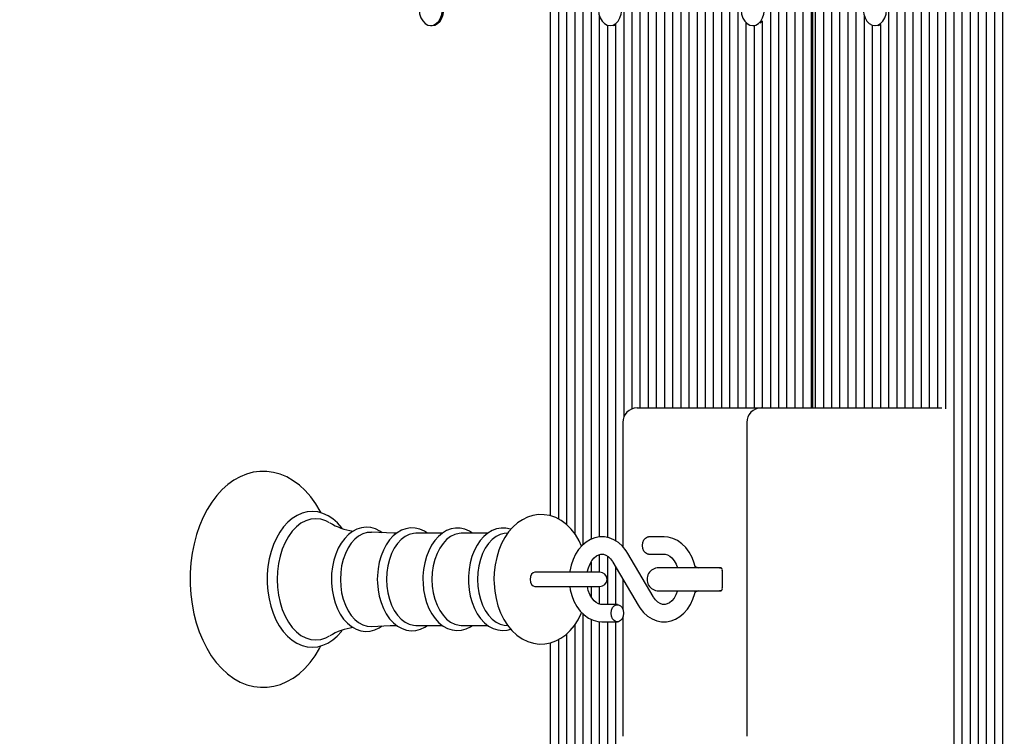
# Model space of a CAD drawing. Units: metres. Extents: x 2.27 to 11.6, y 1.96 to 10.83.
# Drawn here: x 5.64 to 5.98, y 5.16 to 5.41 of the extents above; entities that cross this region are included whole.
import ezdxf

# ---------------------------------------------------------------- set-up
doc = ezdxf.new("R2010")
doc.units = ezdxf.units.M
doc.header["$LTSCALE"] = 65
doc.header["$PDSIZE"] = -1
doc.linetypes.add('SLD-Сплошная', pattern=[0])
doc.styles.get("Standard").update_dxf_attribs({"font": 'isocpeui.ttf'})
doc.dimstyles.new('ISO-25', dxfattribs={"dimtxt": 2.5, "dimasz": 2.5, "dimexe": 1.25, "dimexo": 0.625, "dimtad": 1, "dimtxsty": 'Standard', "dimcen": 2.5, "dimadec": 0, "dimazin": 0, "dimtfac": 1, "dimtmove": 0, "dimatfit": 3, "dimfxl": 1, "dimarcsym": 0})

# ---------------------------------------------------------------- blocks, each defined once
blk = doc.blocks.new('_D_8')
at = {"color": 0, "lineweight": -2, "transparency": 16777216}
for p, q in [((3.06738159732864, 7.656484462908756), (3.067381597328639, 1.955075036232633)), ((11.60341449266959, 4.457484462908725), (11.60341449266959, 1.955075036232633)), ((3.262381597328639, 2.020075036232633), (11.40841449266959, 2.020075036232633))]:
    blk.add_line(p, q, dxfattribs=at)
at = {"color": 0, "transparency": 16777216}
for points in [[(3.262381597328639, 2.052575036232633), (3.262381597328639, 1.987575036232633), (3.067381597328639, 2.020075036232633)], [(11.40841449266959, 2.052575036232633), (11.40841449266959, 1.987575036232633), (11.60341449266959, 2.020075036232633)]]:
    blk.add_solid(points, dxfattribs=at)
at = {"layer": 'Defpoints', "color": 0, "transparency": 16777216}
for p in [(3.06738159732864, 7.656484462908756), (11.60341449266959, 4.457484462908725), (11.60341449266959, 2.020075036232633)]:
    blk.add_point(p, dxfattribs=at)
at = {"color": 0, "transparency": 16777216, "insert": (7.335398044999113, 2.304075036232633), "char_height": 0.195, "attachment_point": 2}
blk.add_mtext('8,54м', dxfattribs=at)
blk = doc.blocks.new('_D_9')
at = {"color": 0, "lineweight": -2, "transparency": 16777216}
for p, q in [((7.249740563794701, 9.881740195536628), (2.495238740185761, 9.881740195536626)), ((2.560238740185763, 2.864125393139749), (2.560238740185761, 9.686740195536625)), ((6.677381597328627, 2.66912539313975), (2.495238740185763, 2.669125393139749))]:
    blk.add_line(p, q, dxfattribs=at)
at = {"color": 0, "transparency": 16777216}
for points in [[(2.527738740185761, 9.686740195536625), (2.592738740185761, 9.686740195536625), (2.560238740185761, 9.881740195536626)], [(2.527738740185763, 2.864125393139749), (2.592738740185763, 2.864125393139749), (2.560238740185763, 2.669125393139749)]]:
    blk.add_solid(points, dxfattribs=at)
at = {"layer": 'Defpoints', "color": 0, "transparency": 16777216}
for p in [(2.560238740185761, 9.881740195536626), (7.249740563794701, 9.881740195536628), (6.677381597328627, 2.66912539313975)]:
    blk.add_point(p, dxfattribs=at)
at = {"color": 0, "transparency": 16777216, "insert": (2.276238740185764, 6.275432794338204), "char_height": 0.195, "attachment_point": 2, "rotation": 90}
blk.add_mtext('7,21м', dxfattribs=at)
blk = doc.blocks.new('*D18')
at = {"color": 0, "lineweight": -2, "transparency": 16777216}
for p, q in [((5.067381700325463, 8.179484488657947), (5.067381700325463, 10.60000189392246)), ((9.60341437702224, 4.983484508685106), (9.60341437702224, 10.60000189392246)), ((5.262381700325463, 10.53500189392246), (9.40841437702224, 10.53500189392246))]:
    blk.add_line(p, q, dxfattribs=at)
at = {"color": 0, "transparency": 16777216}
for points in [[(5.262381700325463, 10.56750189392246), (5.262381700325463, 10.50250189392246), (5.067381700325463, 10.53500189392246)], [(9.40841437702224, 10.56750189392246), (9.40841437702224, 10.50250189392246), (9.60341437702224, 10.53500189392246)]]:
    blk.add_solid(points, dxfattribs=at)
at = {"layer": 'Defpoints', "color": 0, "transparency": 16777216}
for p in [(9.60341437702224, 10.53500189392246), (5.067381700325463, 8.179484488657947), (9.60341437702224, 4.983484508685106)]:
    blk.add_point(p, dxfattribs=at)
at = {"color": 0, "transparency": 16777216, "insert": (7.335398038673851, 10.70200189392246), "char_height": 0.195, "attachment_point": 5}
blk.add_mtext('4,54м', dxfattribs=at)
blk = doc.blocks.new('*D19')
at = {"color": 0, "lineweight": -2, "transparency": 16777216}
for p, q in [((7.252594501880815, 8.379482089413951), (4.68308223309699, 8.379482089413951)), ((4.748082233096991, 4.364125320605274), (4.74808223309699, 8.184482089413951)), ((7.127381590950943, 4.169125320605275), (4.683082233096991, 4.169125320605274))]:
    blk.add_line(p, q, dxfattribs=at)
at = {"color": 0, "transparency": 16777216}
for points in [[(4.71558223309699, 8.184482089413951), (4.78058223309699, 8.184482089413951), (4.74808223309699, 8.379482089413951)], [(4.715582233096991, 4.364125320605274), (4.78058223309699, 4.364125320605274), (4.748082233096991, 4.169125320605274)]]:
    blk.add_solid(points, dxfattribs=at)
at = {"layer": 'Defpoints', "color": 0, "transparency": 16777216}
for p in [(4.74808223309699, 8.379482089413951), (7.252594501880815, 8.379482089413951), (7.127381590950943, 4.169125320605275)]:
    blk.add_point(p, dxfattribs=at)
at = {"color": 0, "transparency": 16777216, "insert": (4.581082233096991, 6.27430370500961), "char_height": 0.195, "attachment_point": 5, "rotation": 90}
blk.add_mtext('4,21м', dxfattribs=at)

msp = doc.modelspace()

# ---------------------------------------------------------------- linework, layer by layer
at = {"color": 7, "linetype": 'SLD-Сплошная', "lineweight": 25}
for p, q in [((5.82351537590072, 5.431793691805834), (5.82351537590072, 5.237555505923265)), ((5.826343735504602, 5.431793691805834), (5.826343735504602, 5.236407043627732)), ((5.829172214317772, 5.431793691805834), (5.829172214317772, 5.23449707239055)), ((5.832000693130944, 5.431793691805834), (5.832000693130944, 5.231330516032213)), ((5.834829052734825, 5.431793691805834), (5.834829052734825, 5.227480413607592)), ((5.837657531547998, 5.431793691805834), (5.837657531547998, 5.229387166193956)), ((5.848971208382103, 5.431793691805834), (5.848971208382103, 5.271750690630907)), ((5.851799687195276, 5.431793691805834), (5.851799687195276, 5.274629952601427)), ((5.854628046799157, 5.431793691805834), (5.854628046799157, 5.274984481028551)), ((5.857456525612329, 5.431793691805834), (5.857456525612329, 5.274984481028551)), ((5.86028488521621, 5.431793691805834), (5.86028488521621, 5.274984481028551)), ((5.863113364029381, 5.431793691805834), (5.863113364029381, 5.274984481028551)), ((5.865941723633263, 5.431793691805834), (5.865941723633263, 5.274984481028551)), ((5.868770202446435, 5.431793691805834), (5.868770202446435, 5.274984481028551)), ((5.871598681259606, 5.431793691805834), (5.871598681259606, 5.274984481028551)), ((5.874427040863488, 5.431793691805834), (5.874427040863488, 5.274984481028551)), ((5.877255519676659, 5.431793691805834), (5.877255519676659, 5.274984481028551)), ((5.880083879280541, 5.431793691805834), (5.880083879280541, 5.274984481028551)), ((5.882912358093713, 5.431793691805834), (5.882912358093713, 5.274984481028551)), ((5.885740717697595, 5.431793691805834), (5.885740717697595, 5.274984481028551)), ((5.888569196510765, 5.431793691805834), (5.888569196510765, 5.274984481028551)), ((5.899882873344872, 5.431793691805834), (5.899882873344872, 5.274984481028551)), ((5.902711352158043, 5.431793691805834), (5.902711352158043, 5.274984481028551)), ((5.905539711761925, 5.431793691805834), (5.905539711761925, 5.274984481028551)), ((5.908368190575096, 5.431793691805834), (5.908368190575096, 5.274984481028551)), ((5.911196550178978, 5.431793691805834), (5.911196550178978, 5.274984481028551)), ((5.914025028992151, 5.431793691805834), (5.914025028992151, 5.274984481028551)), ((5.915439208794091, 5.431793691805834), (5.915439208794091, 5.274984481028551)), ((5.918267687607262, 5.431793691805834), (5.918267687607262, 5.274984481028551)), ((5.921096047211144, 5.431793691805834), (5.921096047211144, 5.274984481028551)), ((5.923924526024315, 5.431793691805834), (5.923924526024315, 5.274984481028551)), ((5.926753004837487, 5.431793691805834), (5.926753004837487, 5.274984481028551)), ((5.929581364441368, 5.431793691805834), (5.929581364441368, 5.274984481028551)), ((5.940895041275476, 5.431793691805834), (5.940895041275476, 5.274984481028551)), ((5.943723520088647, 5.431793691805834), (5.943723520088647, 5.274984481028551)), ((5.946551998901818, 5.431793691805834), (5.946551998901818, 5.274984481028551)), ((5.949380358505699, 5.431793691805834), (5.949380358505699, 5.274984481028551)), ((5.952208837318871, 5.431793691805834), (5.952208837318871, 5.274984481028551)), ((5.955037196922754, 5.431793691805834), (5.955037196922754, 5.274984481028551)), ((5.957865675735924, 5.431793691805834), (5.957865675735924, 5.274984481028551)), ((5.960694035339806, 5.431793691805834), (5.960694035339806, 5.274726273707384)), ((5.963522514152977, 5.431793691805834), (5.963522514152977, 4.485175373248095)), ((5.966350992966149, 5.431793691805834), (5.966350992966149, 4.485175373248095)), ((5.969179352570031, 5.431793691805834), (5.969179352570031, 4.485175373248095)), ((5.972007831383203, 5.431793691805834), (5.972007831383203, 4.485175373248095)), ((5.974836190987085, 5.431793691805834), (5.974836190987085, 4.485175373248095)), ((5.977664669800255, 5.431793691805834), (5.977664669800255, 4.716009499720568)), ((5.980493029404137, 5.431793691805834), (5.980493029404137, 4.723543407610888)), ((5.914610823441003, 5.274984481028551), (5.914610823441003, 5.428484441927904)), ((5.84048589115188, 5.411323311022753), (5.84048589115188, 5.230174066714281)), ((5.93240984325454, 5.411323311022753), (5.93240984325454, 5.274984481028551)), ((5.782030423927758, 5.407734515360826), (5.782490094948265, 5.407734515360826)), ((5.84331436996505, 5.407889964274401), (5.84331436996505, 5.229992391757006)), ((5.84425373916671, 5.407734515360826), (5.844298561859581, 5.407734515360826)), ((5.846142729568932, 5.408126117877001), (5.846142729568932, 5.228873135737413)), ((5.891397675323937, 5.408795716456408), (5.891397675323937, 5.274984481028551)), ((5.893751224327538, 5.407734515360826), (5.894210776138757, 5.407734515360826)), ((5.894226034927819, 5.407735111407274), (5.894226034927819, 5.274984481028551)), ((5.896314939308617, 5.408564331225389), (5.897013624954674, 5.409319045237535)), ((5.897054513740991, 5.409438612154955), (5.897054513740991, 5.274984481028551)), ((5.935238202858422, 5.407889964274401), (5.935238202858422, 5.274984481028551)), ((5.936177572060082, 5.407734515360826), (5.936222513962242, 5.407734515360826)), ((5.938066681671593, 5.408126117877001), (5.938066681671593, 5.274984481028551)), ((5.853648861694786, 5.274984481028551), (5.85804232006118, 5.274984481028551)), ((5.85804232006118, 5.274984481028551), (5.896681865501855, 5.274984481028551)), ((5.896681865501855, 5.274984481028551), (5.939359506416771, 5.274984481028551)), ((5.939359506416771, 5.274984481028551), (5.959348043251488, 5.274984481028551)), ((5.848648866463159, 5.269984485796923), (5.848648866463159, 5.226871254137987)), ((5.891681870270227, 5.269984485796923), (5.891681870270227, 5.160984518221849)), ((5.78597339038894, 5.231457831553453), (5.7768368328099, 5.231457831553453)), ((5.80176003818557, 5.231457831553453), (5.79262348060653, 5.231457831553453)), ((5.808784207153771, 5.231566788844103), (5.807539304542992, 5.231399419001574)), ((5.862992008972618, 5.230234505824083), (5.857643803406212, 5.230234505824083)), ((5.84048589115188, 5.224061491183275), (5.84048589115188, 5.217984440020556)), ((5.84331436996505, 5.223584415606493), (5.84331436996505, 5.206734420947069)), ((5.859179815102074, 5.209509255579943), (5.850416382599327, 5.224489333323473)), ((5.857643803406212, 5.224234463862413), (5.862992008972618, 5.224234463862413)), ((5.837657531547998, 5.221485497645372), (5.837657531547998, 5.217984440020556)), ((5.845237454224083, 5.22145962922954), (5.85400088672683, 5.20647955148601)), ((5.846142729568932, 5.219912054232592), (5.846142729568932, 5.206734420947069)), ((5.879966934967492, 5.219484450510973), (5.86107023601577, 5.219484450510973)), ((5.882791003036949, 5.219484450510973), (5.879966934967492, 5.219484450510973)), ((5.883205255318138, 5.218484403780931), (5.883205255318138, 5.212484481028551)), ((5.824325760651085, 5.217984440020556), (5.81814130191848, 5.217984440020556)), ((5.840704282570336, 5.217984440020556), (5.824325760651085, 5.217984440020556)), ((5.848648866463159, 5.215628268412584), (5.848648866463159, 5.20513665883922)), ((5.81814130191848, 5.212984444788927), (5.824325760651085, 5.212984444788927)), ((5.824325760651085, 5.212984444788927), (5.840704282570336, 5.212984444788927)), ((5.837657531547998, 5.212984444788927), (5.837657531547998, 5.209482552699082)), ((5.84048589115188, 5.212984444788927), (5.84048589115188, 5.206911923579209)), ((5.86107023601577, 5.21148443429851), (5.879966934967492, 5.21148443429851)), ((5.879966934967492, 5.21148443429851), (5.882791003036949, 5.21148443429851)), ((5.846773585129235, 5.206734420947069), (5.84142526035354, 5.206734420947069)), ((5.834829052734825, 5.203502657107347), (5.834829052734825, 4.485175373248095)), ((5.837657531547998, 5.201604010752672), (5.837657531547998, 4.485175373248095)), ((5.848648866463159, 5.202332260302538), (5.848648866463159, 5.160984518221849)), ((5.7768368328099, 5.199511053256029), (5.786003669548485, 5.199511053256029)), ((5.79262348060653, 5.199511053256029), (5.801790317345117, 5.199511053256029)), ((5.807539304542992, 5.199569585017199), (5.808766802597497, 5.199404480151171)), ((5.832000693130944, 5.199620725802416), (5.832000693130944, 4.485175373248095)), ((5.84048589115188, 5.2008085271635), (5.84048589115188, 4.505645515612597)), ((5.84142526035354, 5.200734498194688), (5.846773585129235, 5.200734498194688)), ((5.84331436996505, 5.200734498194688), (5.84331436996505, 4.509078981570238)), ((5.846142729568932, 5.200734498194688), (5.846142729568932, 4.508842708758348)), ((5.826343735504602, 5.194554688624376), (5.826343735504602, 4.485175373248095)), ((5.829172214317772, 5.196492435626024), (5.829172214317772, 4.485175373248095)), ((5.82351537590072, 5.193408729723925), (5.82351537590072, 4.485175373248095))]:
    msp.add_line(p, q, dxfattribs=at)
at = {"color": 7, "linetype": 'SLD-Сплошная', "lineweight": 25, "flags": 128}
for points in [[(5.780029376793358, 5.408479096583361), (5.780972441482994, 5.40793252199077), (5.7819820249562, 5.407734872988695), (5.782994588661644, 5.407898428133959), (5.783946594047997, 5.40841305463695), (5.784778198051904, 5.40924632757091), (5.78543718700454, 5.410345794848435), (5.785882076073143, 5.41164255350017), (5.786084970283959, 5.413055064372057), (5.786033114243004, 5.414494516543383), (5.785729726601097, 5.415870549372666), (5.785193880844567, 5.417096616915697), (5.784459313202355, 5.418095709971422), (5.783572157669518, 5.418805005244249), (5.782588084984276, 5.419180156878466), (5.781568964767906, 5.419197323016161), (5.780578812408898, 5.418855549983019), (5.779679974365685, 5.418176295451159), (5.778928717422936, 5.417202236346239), (5.778372486877892, 5.415994527033799), (5.778045972633812, 5.414629103831285), (5.777969797897789, 5.413191797427172), (5.778148850250695, 5.411772968462938), (5.778571804810022, 5.41046154706859), (5.779212077904198, 5.409340145281786), (5.780029376793358, 5.408479096583361)], [(5.782490094948265, 5.407734515360826), (5.783454140472863, 5.407898428133959), (5.784406145859215, 5.40841305463695), (5.785237749863121, 5.40924632757091), (5.785896738815758, 5.410345794848435), (5.786341627884362, 5.41164255350017), (5.786544522095177, 5.413055064372057), (5.786492666054223, 5.414494516543383), (5.786189397621606, 5.415870549372666), (5.785653551865074, 5.417096616915697), (5.784918984222863, 5.418095709971422), (5.784031709480736, 5.418805005244249), (5.783047756004784, 5.419180156878466), (5.782490094948265, 5.419234516314501)], [(5.847689589310143, 5.410410048655504), (5.848122199821923, 5.411715032748217), (5.848311861801599, 5.41313111989879), (5.848246535110924, 5.41456949918651), (5.847930272865747, 5.415939690760607), (5.847382983017419, 5.417155625514025), (5.846639117050622, 5.418140890292161), (5.84574528579757, 5.418833496264453), (5.84475787525222, 5.419190051249498), (5.843738635826561, 5.419188143900866), (5.84275182132766, 5.418827774218554), (5.841859420586083, 5.418131711176867), (5.84111734275863, 5.41714370458507), (5.840572437096093, 5.41592562406444), (5.840258797455284, 5.414554240397448), (5.840196212578271, 5.413115622691149), (5.840388497162316, 5.411700250796312), (5.840823730278466, 5.410396935633654), (5.841474374580834, 5.409287573985094), (5.842299779701683, 5.40844202249431), (5.843247851181481, 5.407913210085863), (5.84425922279403, 5.407734515360826), (5.84527011756942, 5.407917024783129), (5.846217235374901, 5.408449413470262), (5.847040971565697, 5.409298183611864), (5.847689589310143, 5.410410048655504)], [(5.896554073143456, 5.409319045237535), (5.897198518562767, 5.410435678652758), (5.897626241493676, 5.411743881396288), (5.897810658264611, 5.413161518267627), (5.897739847946617, 5.414599301508898), (5.897418459701989, 5.415967108897203), (5.896866759109948, 5.417178990534777), (5.896119197655175, 5.418158652476305), (5.895222743797753, 5.41884458272838), (5.894234021950219, 5.419193746737474), (5.893214782524559, 5.41918420999431), (5.892229398537133, 5.418816568545336), (5.891339501190636, 5.418113829783433), (5.890601238060448, 5.417120220355028), (5.890060862350914, 5.415898086718554), (5.889752348709558, 5.41452443807506), (5.889695128250573, 5.413085343531603), (5.889892777252649, 5.411671402148241), (5.89033277874038, 5.4103713056364), (5.890987595367882, 5.409266831568711), (5.89181609993026, 5.408427478960985), (5.89276619796798, 5.407905699900621), (5.893778165626976, 5.407734634570116), (5.894788464355919, 5.40792477338695), (5.895733555603478, 5.408464195422167), (5.896554073143456, 5.409319045237535)], [(5.939613422203514, 5.410410048655504), (5.940046151924584, 5.411715032748217), (5.940235813904259, 5.41313111989879), (5.940170368004296, 5.41456949918651), (5.939854105759117, 5.415939690760607), (5.93930693512008, 5.417155625514025), (5.938562949943994, 5.418140890292161), (5.937669237900231, 5.418833496264453), (5.936681708145592, 5.419190051249498), (5.935662587929222, 5.419188143900866), (5.934675773430321, 5.418827774218554), (5.933783253479454, 5.418131711176867), (5.93304129486129, 5.41714370458507), (5.932496389198754, 5.41592562406444), (5.932182749557946, 5.414554240397448), (5.932120045471643, 5.413115622691149), (5.932312449264977, 5.411700250796312), (5.932747563171838, 5.410396935633654), (5.933398326683496, 5.409287573985094), (5.934223612595056, 5.40844202249431), (5.935171803284143, 5.407913210085863), (5.936183055687402, 5.407734515360826), (5.937194069672081, 5.407917024783129), (5.938141068268273, 5.408449413470262), (5.938964804459069, 5.409298183611864), (5.939613422203514, 5.410410048655504)], [(5.845403155136559, 5.407817842654222), (5.845729788589928, 5.407917024783129), (5.846142729568932, 5.408101560763353)], [(5.937327107239221, 5.407817842654222), (5.9376536214833, 5.407917024783129), (5.938066681671593, 5.408101560763353)], [(5.74392529373214, 5.238572241953844), (5.743640025902245, 5.239149334124559), (5.742081722069238, 5.241750003985399), (5.740355213928673, 5.244133593729967), (5.738473137665245, 5.246274950198167), (5.736451586533043, 5.248150350741381), (5.734310706902001, 5.249737741641039), (5.732075175095055, 5.25101924150371), (5.729771932411644, 5.251983167819017), (5.727428277779076, 5.252624513796801), (5.725068887520287, 5.252943875483507), (5.722714861679528, 5.25294590204143), (5.720383843231652, 5.252636434725756), (5.718094905662987, 5.252022030047411), (5.715860804367516, 5.251108529261583), (5.71369441394851, 5.249900462321276), (5.711610397148583, 5.248403074435228), (5.709625324058983, 5.246624233416552), (5.707757552910302, 5.244576337031359), (5.70602544193313, 5.242276789835924), (5.704445680428002, 5.239747168711657), (5.703032811928246, 5.237012149981493), (5.701798280525658, 5.234097840479845), (5.700751622963402, 5.231031300715441), (5.699899276543114, 5.227838995150559), (5.699246844101403, 5.224547388247484), (5.698797901916955, 5.22118354051494), (5.698555311012719, 5.217774274043077), (5.698508819389794, 5.215484502009386), (5.698538502502892, 5.213654877833361), (5.698753198433374, 5.210241915873521), (5.699174603271935, 5.206869842699999), (5.699800213623498, 5.203565838030809), (5.700626691627954, 5.200356366328234), (5.701649626541588, 5.197266819170946), (5.702863653946373, 5.19432246892833), (5.704262336540673, 5.191548111132616), (5.705838044929955, 5.188968302897448), (5.707580884743188, 5.186608078173632), (5.709477862167809, 5.184492351702684), (5.711512407112572, 5.182645084551806), (5.713664015579674, 5.181087853602403), (5.71590765361831, 5.179837944201464), (5.71821614151046, 5.178906323603624), (5.720562418747399, 5.178297640971178), (5.722922285843346, 5.17801046579265), (5.725274642754052, 5.178040148905748), (5.727602084923241, 5.178380729845995), (5.729886015701745, 5.179025413683886), (5.732113918114159, 5.17996883600139), (5.734272679138634, 5.181206347636217), (5.736347516823266, 5.182732584170335), (5.738321622658227, 5.184539200953478), (5.740176519203636, 5.186613323382372), (5.741894086647484, 5.188937070063585), (5.743457516479943, 5.19148838727855), (5.743915756988976, 5.192392828158373)], [(5.751263102341149, 5.2331913730421), (5.751134594727013, 5.233378650835985), (5.749672015953514, 5.235053779772753), (5.748078783798669, 5.236463071993822), (5.746378978538965, 5.237581493548388), (5.744602640915368, 5.2383902093687), (5.742782553482506, 5.238879205874437), (5.740949710655663, 5.239047529391283), (5.73913021926925, 5.238900782755846), (5.737346252251122, 5.238446833781236), (5.73561664466903, 5.237694027117723), (5.733957370567772, 5.2366492769041), (5.732386907387231, 5.235321285418505), (5.730926593590233, 5.233724000147814), (5.729598363686059, 5.23187816350841), (5.728421887207482, 5.229810597590441), (5.727413615036462, 5.227551462344165), (5.726586540985558, 5.225133897952075), (5.725950082588646, 5.222590925387377), (5.725511273193811, 5.219956042460436), (5.725274642754052, 5.217263462237352), (5.725230535316918, 5.215484502009386)], [(5.746926268387292, 5.235139968089098), (5.745585402298424, 5.235823394946093), (5.743862351227257, 5.236360671214097), (5.742109259415123, 5.236540796450608), (5.74035616760299, 5.236360671214097), (5.738633116531823, 5.235823394946093), (5.736969550896142, 5.234938027552599), (5.735393842506859, 5.23371982782268), (5.733933171081993, 5.232189657382006), (5.732612212944481, 5.230373623064989), (5.731453856277916, 5.228302838496202), (5.730477889824365, 5.226012708834642), (5.729700883675072, 5.22354245393657), (5.72913618927047, 5.22093427389049), (5.728793343353722, 5.218232872179979), (5.728678544807885, 5.215484502009386)], [(5.834378083992455, 5.227042677096361), (5.833534320641015, 5.228872301272387), (5.832260211754296, 5.230995657137865), (5.83078094368026, 5.232903721026415), (5.829116901207421, 5.234551908663744), (5.82730193977401, 5.235899331263536), (5.825380286026451, 5.236917736224169), (5.823398193169091, 5.237595679453844), (5.82139738445327, 5.23793649881267), (5.819411715317223, 5.237952115229601), (5.817467888641809, 5.237656953028673), (5.815592011261437, 5.237066747836108), (5.813798745918725, 5.236193778208727), (5.812099894333337, 5.235045911959642), (5.810509403992151, 5.233628275088305), (5.809045275497887, 5.231948854617113), (5.807730039406273, 5.230023982218737), (5.80658717994735, 5.227881195239061), (5.805636962700341, 5.225557210139269), (5.804893692779992, 5.223093750170702), (5.804364999580835, 5.220529796771044), (5.804054697800134, 5.217900635890001), (5.803963621902916, 5.215484502009386)], [(5.765111168671106, 5.231669666460985), (5.764384707260582, 5.232200743845934), (5.762807687569115, 5.232978107623095), (5.76118262653396, 5.233431102923388), (5.759548624802086, 5.233559610537523), (5.757936319160912, 5.233372928790087), (5.7563712203984, 5.232883217028612), (5.75487168674514, 5.232101084879869), (5.753454169083092, 5.231034519366259), (5.752139648247216, 5.229694487742418), (5.750953038979027, 5.228100301913256), (5.749918183136438, 5.226281168154711), (5.74905486946151, 5.22427249162578), (5.748377999115441, 5.222113611392015), (5.747897228050682, 5.219843032053942), (5.747618993568871, 5.217499615839953), (5.747544487762902, 5.215484502009386)], [(5.780862649727318, 5.231457831553453), (5.779802163887474, 5.232179166964525), (5.778219660568688, 5.232885601214403), (5.77659781818435, 5.233266355685228), (5.774974902916405, 5.233323814562792), (5.773379524994347, 5.233068706683153), (5.771836956787561, 5.232513429812425), (5.770363887596582, 5.231667997530931), (5.768977602768395, 5.230540277651781), (5.767700275230859, 5.229143025568956), (5.766556938934777, 5.227498175791734), (5.765571197319481, 5.225637080363268), (5.764761408615563, 5.223596455744738), (5.764141401100609, 5.221416356257433), (5.76371951942489, 5.219135167292589), (5.76350172405288, 5.216792466334337), (5.763470014381859, 5.215484502009386)], [(5.796539624977563, 5.231457831553453), (5.79546805267379, 5.232169272593493), (5.793884238052819, 5.232852937869066), (5.792263826179955, 5.233210327319139), (5.790644725609276, 5.233245255640978), (5.789055069733116, 5.232968213252062), (5.787520011711571, 5.232392074755663), (5.78605564479873, 5.231526376894945), (5.784679611969445, 5.230379345110888), (5.783414443779443, 5.228963973216051), (5.782285531807396, 5.227303268603319), (5.781315645027611, 5.22542917936229), (5.780523380089257, 5.223379018000597), (5.779921611595604, 5.221192600420945), (5.779518922615503, 5.218908788851731), (5.779320558357689, 5.216566922358507), (5.779298743057701, 5.215484502009386)], [(5.809789022255395, 5.232801916293139), (5.80967088584945, 5.232852937869066), (5.808050473976586, 5.233210327319139), (5.806431373405907, 5.233245255640978), (5.804841717529747, 5.232968213252062), (5.803306659508202, 5.232392074755663), (5.80184229259536, 5.231526376894945), (5.800466259766076, 5.230379345110888), (5.799201210785363, 5.228963973216051), (5.798072179604027, 5.227303268603319), (5.797102412033532, 5.22542917936229), (5.796310027885888, 5.223379018000597), (5.795708378601525, 5.221192600420945), (5.795305570412133, 5.218908788851731), (5.795107206154321, 5.216566922358507), (5.795085390854332, 5.215484502009386)], [(5.761417230415795, 5.231801273516649), (5.759917219925377, 5.231713177851671), (5.758422097015831, 5.231280209712023), (5.756983240890953, 5.230510594538683), (5.755631169128868, 5.22942078321361), (5.754394730377648, 5.228033902338976), (5.753300150680992, 5.226379515818591), (5.752371033478234, 5.22449290960216), (5.751626929092858, 5.222414376429552), (5.751083811569664, 5.220188142947191), (5.75075324420974, 5.217861654452318), (5.750642260361168, 5.215484502009386)], [(5.770166596222374, 5.231507541827196), (5.769165476608727, 5.231510402850145), (5.761416395950769, 5.231814863375658)], [(5.7768368328099, 5.231457831553453), (5.776075443077539, 5.231413128069871), (5.774569710541223, 5.231057288340563), (5.773114522743676, 5.230353595904345), (5.771742543030236, 5.229317786387438), (5.770484408188317, 5.227972986392015), (5.769368132400964, 5.226349117449755), (5.768418630409691, 5.224482538393969), (5.76765724067733, 5.222415091685289), (5.767100890922997, 5.220192672900194), (5.766762098122094, 5.217865111521715), (5.766648253250573, 5.215484502009386)], [(5.79262348060653, 5.231457831553453), (5.791862090874169, 5.231413128069871), (5.790356358337853, 5.231057288340563), (5.788901170540306, 5.230353595904345), (5.787529190826867, 5.229317786387438), (5.786271055984948, 5.227972986392015), (5.785154780197594, 5.226349117449755), (5.784205397415612, 5.224482538393969), (5.783444007683251, 5.222415091685289), (5.782887657928918, 5.220192672900194), (5.782548745918725, 5.217865111521715), (5.782435020256493, 5.215484502009386)], [(5.807539304542992, 5.231399419001574), (5.806143006134485, 5.231057288340563), (5.804687937546227, 5.230353595904345), (5.803315957832787, 5.229317786387438), (5.802057703781579, 5.227972986392015), (5.800941427994225, 5.226349117449755), (5.799992045212242, 5.224482538393969), (5.799230655479882, 5.222415091685289), (5.798674305725549, 5.220192672900194), (5.798335512924645, 5.217865111521715), (5.798221668053124, 5.215484502009386)], [(5.850416382599327, 5.224489333323473), (5.849814733314965, 5.225432398013109), (5.848579129028772, 5.226957323245043), (5.847162803459618, 5.228231193713182), (5.845608671951745, 5.229209305933947), (5.843965371895287, 5.229865791491503), (5.842283448029016, 5.23019290178203), (5.840606530952904, 5.230196597270005), (5.838969072151635, 5.229890110186571), (5.837402781296228, 5.229289533785814), (5.835928281593773, 5.228408457926744), (5.834566673088524, 5.227258922747606), (5.833342393684838, 5.225856187037462), (5.832282742310021, 5.224224331072801), (5.831413945007775, 5.222398283175463), (5.83075698261306, 5.220420243433947), (5.830326160240624, 5.218336584261889), (5.830293854523156, 5.217984440020556)], [(5.857643803406212, 5.224234463862413), (5.8572754467015, 5.224280001811022), (5.856583079147789, 5.224636437586779), (5.856018742371056, 5.225306155375475), (5.855650385666344, 5.226208450488085), (5.855522474098656, 5.227234484843248), (5.855650385666344, 5.228260519198412), (5.856018742371056, 5.229162814311022), (5.856583079147789, 5.229832532099718), (5.8572754467015, 5.230188848666184), (5.857643803406212, 5.230234505824083)], [(5.873864492226097, 5.219484450510973), (5.873451908874962, 5.22113859861278), (5.872706016350243, 5.223093034914964), (5.871737440872643, 5.224894168070787), (5.870559772301171, 5.226497413805956), (5.86919589881942, 5.227857472590441), (5.867680510330652, 5.228932859591478), (5.866059979248498, 5.229693176440233), (5.864385088730309, 5.230124714068407), (5.862992008972618, 5.230234505824083)], [(5.836350997734521, 5.217984440020556), (5.836351593780968, 5.217989327601427), (5.836740454483484, 5.219498994044298), (5.837288817215417, 5.220854284457201), (5.837962230492089, 5.222007395915026), (5.83871837501571, 5.222925426653856), (5.839510520744775, 5.223592283419603), (5.840304335403893, 5.224015834025377), (5.841100653458092, 5.224216105631823), (5.841963967133019, 5.224184038332933), (5.842775305557701, 5.22391700952434), (5.843561610031578, 5.223431946925157), (5.84440501575515, 5.222630383662218), (5.845106324005577, 5.221676470927233), (5.845237454224083, 5.22145962922954)], [(5.862992008972618, 5.224234463862413), (5.863340576935265, 5.224213363818163), (5.86416443233535, 5.223995210818285), (5.864954670715782, 5.223559262446398), (5.865723332214806, 5.22290051191234), (5.866505821991417, 5.221933366946215), (5.867182096291039, 5.220742942980761), (5.867673238563988, 5.219484450510973)], [(5.883072336960289, 5.219191672495835), (5.882806261826012, 5.219288708857531), (5.881570180702661, 5.219484450510973)], [(5.725230535316918, 5.215484502009386), (5.72525938396499, 5.214043738535876), (5.725470503616784, 5.211347224406238), (5.725884398270104, 5.208702804736132), (5.726496776390526, 5.206145288638109), (5.727301677513573, 5.203707577876085), (5.728291114616845, 5.20142138212108), (5.729455431747887, 5.19931721895122), (5.730782946396325, 5.197424533061022), (5.732258518982384, 5.195772888354296), (5.733862837601158, 5.194389583758348), (5.735570987511132, 5.193299176386827), (5.737352808762048, 5.192519786051744), (5.739175399589989, 5.192060711077684), (5.741007884788964, 5.191921832255358), (5.742825111198876, 5.192097427538866), (5.744604667473291, 5.19257939069652), (5.746328433800194, 5.193359615496629), (5.7479803169255, 5.194431068591112), (5.749541481781457, 5.195784690073961), (5.750990470695947, 5.197406055621141), (5.751263102341149, 5.197793247393602)], [(5.728678544807885, 5.215484502009386), (5.728793343353722, 5.212736012629503), (5.72913618927047, 5.210034610918992), (5.729700883675072, 5.207426550082201), (5.730477889824365, 5.20495629518413), (5.731453856277916, 5.20266616552257), (5.732612212944481, 5.200595380953783), (5.733933171081993, 5.198779346636766), (5.735393842506859, 5.197249056986803), (5.736969550896142, 5.196030857256884), (5.738633116531823, 5.19514560907268), (5.74035616760299, 5.194608213595385), (5.742109259415123, 5.194428088358873), (5.743862351227257, 5.194608213595385), (5.745585402298424, 5.19514560907268), (5.746923645782921, 5.19582736699962)], [(5.747544487762902, 5.215484502009386), (5.747573813248131, 5.214218737772936), (5.747787078667137, 5.211861016444201), (5.748204668808434, 5.209562065295213), (5.74882145767257, 5.207360865763659), (5.749630411911461, 5.205294253520006), (5.750622590828393, 5.203397395304674), (5.751786669540857, 5.201704981020921), (5.753106435585472, 5.200252415827745), (5.754559119987938, 5.199073555163378), (5.756112536240075, 5.198197724513048), (5.75772722606704, 5.197643401316637), (5.759362181473229, 5.197414996317858), (5.760983904648278, 5.197505118540757), (5.762566288757775, 5.197902085474962), (5.764087876129601, 5.198594333819384), (5.765136560249779, 5.199305059603685)], [(5.750642260361168, 5.215484502009386), (5.75075324420974, 5.213107230357164), (5.751083811569664, 5.210780741862291), (5.751626929092858, 5.208554508379931), (5.752371033478234, 5.206475975207323), (5.753300150680992, 5.204589368990892), (5.754394730377648, 5.202935101679795), (5.755631169128868, 5.201548220805162), (5.756983240890953, 5.2004582902708), (5.758422097015831, 5.19968867509746), (5.759917219925377, 5.199255826167101), (5.76141591911361, 5.199167611292833)], [(5.763470014381859, 5.215484502009386), (5.763499339867089, 5.214226247958178), (5.763712724495385, 5.211883189372057), (5.76413055305526, 5.209599258593554), (5.764747580337975, 5.207413675478929), (5.765556772995446, 5.205363156489367), (5.766549309540245, 5.20348346441173), (5.767713388252709, 5.201809289149279), (5.769032915878746, 5.200376512698168), (5.770484288979027, 5.199219228915209), (5.772034605789636, 5.198366405657763), (5.773643692779992, 5.19783628194713), (5.775270303535912, 5.19763195722484), (5.776881178665612, 5.197745444468492), (5.778450449753259, 5.198164822749132), (5.77995725517318, 5.198878409556383), (5.780861338425134, 5.199511053256029)], [(5.766648253250573, 5.215484502009386), (5.766762098122094, 5.213103773287767), (5.767100890922997, 5.210776211909288), (5.76765724067733, 5.208553912333483), (5.768418630409691, 5.206486346415514), (5.769368132400964, 5.204619767359728), (5.770484408188317, 5.202996017626757), (5.771742543030236, 5.201651098422045), (5.773114522743676, 5.200615288905138), (5.774569710541223, 5.19991159646892), (5.776075443077539, 5.199555756739612), (5.7768368328099, 5.199511053256029)], [(5.779298743057701, 5.215484502009386), (5.779328068542932, 5.214228632143968), (5.779541572380516, 5.21189034192943), (5.779959281731102, 5.209611179522509), (5.780576428223108, 5.207430483988756), (5.781385859299156, 5.205385329417223), (5.782378395843956, 5.203511120966906), (5.78354259376571, 5.201842786959642), (5.784861882973168, 5.200416328600878), (5.78631277923629, 5.199265958956713), (5.787862261581872, 5.198420645884508), (5.789469322014305, 5.197898151568407), (5.791093310165857, 5.197701575449938), (5.792700728226158, 5.197822572878832), (5.794265707779381, 5.198249103716844), (5.795767744827722, 5.198969604662889), (5.796533783722375, 5.199511053256029)], [(5.782435020256493, 5.215484502009386), (5.782548745918725, 5.213103773287767), (5.782887657928918, 5.210776211909288), (5.783444007683251, 5.208553912333483), (5.784205397415612, 5.206486346415514), (5.785154780197594, 5.204619767359728), (5.786271055984948, 5.202996017626757), (5.787529190826867, 5.201651098422045), (5.788901170540306, 5.200615288905138), (5.790356358337853, 5.19991159646892), (5.791862090874169, 5.199555756739612), (5.79262348060653, 5.199511053256029)], [(5.795085390854332, 5.215484502009386), (5.795114835548852, 5.214228632143968), (5.795328220177148, 5.21189034192943), (5.795746048737023, 5.209611179522509), (5.796363195229027, 5.207430483988756), (5.797172507095787, 5.205385329417223), (5.798165043640587, 5.203511120966906), (5.79932924156234, 5.201842786959642), (5.800648649979088, 5.200416328600878), (5.802099546242211, 5.199265958956713), (5.803648909378503, 5.198420645884508), (5.805256089020227, 5.197898151568407), (5.806879957962487, 5.197701575449938), (5.808487376022789, 5.197822572878832), (5.809778293419335, 5.198174478701586)], [(5.798221668053124, 5.215484502009386), (5.798335512924645, 5.213103773287767), (5.798674305725549, 5.210776211909288), (5.799230655479882, 5.208553912333483), (5.799992045212242, 5.206486346415514), (5.800941427994225, 5.204619767359728), (5.802057703781579, 5.202996017626757), (5.803315957832787, 5.201651098422045), (5.804687937546227, 5.200615288905138), (5.806143006134485, 5.19991159646892), (5.807539304542992, 5.199569585017199)], [(5.803963621902916, 5.215484502009386), (5.803996762085412, 5.214025618723864), (5.804228266525719, 5.211378814867968), (5.804680188942406, 5.20878017156505), (5.805352052498314, 5.206262232951159), (5.806242903519127, 5.203856708697313), (5.807351192284081, 5.20159650056743), (5.808673461723778, 5.199517967394822), (5.810197075653527, 5.197665216616625), (5.811898907471154, 5.19608223646068), (5.813742359924767, 5.194807889155382), (5.815681775856469, 5.193866731814379), (5.817671498108361, 5.193266274622911), (5.819671591568444, 5.193000676325792), (5.82164986972854, 5.193057181529039), (5.823579868126366, 5.193420889071459), (5.825438102531884, 5.194076420954698), (5.827210983086083, 5.195012452296251), (5.828886469650719, 5.196222307375902), (5.830449899483177, 5.197700383357042), (5.83188231830642, 5.199437501124376), (5.833160241890404, 5.201414825610155), (5.834260782051538, 5.203602316073412), (5.834390243339989, 5.203940155199999)], [(5.818163832474205, 5.217984678439134), (5.817553600120995, 5.217794420413012), (5.817036231804344, 5.217252375773424), (5.816690524864647, 5.216441275767321), (5.816569050598596, 5.215484502009386), (5.816690524864647, 5.214527609042162), (5.817036231804344, 5.213716509036058), (5.817553600120995, 5.213174583605761), (5.818163832474205, 5.212984206370348)], [(5.830307682800743, 5.212984444788927), (5.830450257111046, 5.211896063975328), (5.830965360451195, 5.209830286196703), (5.831711252975914, 5.207875849894519), (5.832679828453514, 5.206074716738695), (5.833857497024987, 5.204471590212816), (5.835221370506737, 5.203111531428331), (5.836736758995507, 5.202036025218004), (5.83835729007766, 5.201275708369249), (5.840032180595848, 5.200844289950365), (5.84142526035354, 5.200734498194688)], [(5.84142526035354, 5.206734420947069), (5.841076692390893, 5.206755640200609), (5.840252836990807, 5.206973673991198), (5.839462598610375, 5.207409622363085), (5.838693937111352, 5.208068492106431), (5.83791144733474, 5.209035517863268), (5.837235173035119, 5.210225941828722), (5.836696704674218, 5.211606027773851), (5.836359342384789, 5.212984444788927)], [(5.85400088672683, 5.20647955148601), (5.854602536011193, 5.205536606005662), (5.855838140297386, 5.20401156156444), (5.857254465866539, 5.2027376910963), (5.858808597374414, 5.201759698084826), (5.86045189743087, 5.20110309331798), (5.862133821297142, 5.200775983027452), (5.863810738373253, 5.200772287539477), (5.865448197174523, 5.201078774622911), (5.86701448802993, 5.201679470232958), (5.868488987732384, 5.202560426882738), (5.869850596237633, 5.203710081271166), (5.87107487564132, 5.20511281698131), (5.872134527016136, 5.206744553736682), (5.873003324318383, 5.20857060163402), (5.873660286713097, 5.210548641375536), (5.873853763390038, 5.21148443429851)], [(5.867680629539941, 5.21148443429851), (5.867676814842675, 5.211469890765184), (5.867128452110742, 5.210114719561571), (5.866455038834069, 5.208961608103746), (5.865698894310449, 5.208043458155626), (5.864906748581384, 5.207376601389879), (5.864112933922264, 5.206953050784105), (5.863316615868065, 5.20675277917766), (5.862453302193138, 5.206784965685839), (5.861642082977745, 5.207051875285143), (5.860855778503868, 5.207536937884325), (5.860012253571008, 5.208338620356554), (5.859310945320581, 5.20929241388225), (5.859179815102074, 5.209509255579943)], [(5.881570180702661, 5.21148443429851), (5.882806261826012, 5.211680295161242), (5.883049925613855, 5.21176827161693)], [(5.848894914436792, 5.203734519175524), (5.848766883659813, 5.20270836561107), (5.848398526955101, 5.201806070498461), (5.847834190178368, 5.201136352709764), (5.847141941833947, 5.200780036143298), (5.846405228424523, 5.200780036143298), (5.845712860870812, 5.201136352709764), (5.845148524094079, 5.201806070498461), (5.844780167389366, 5.20270836561107), (5.844652255821678, 5.203734519175524), (5.844780167389366, 5.204760553530687), (5.845148524094079, 5.205662848643297), (5.845712860870812, 5.206332566431993), (5.846405228424523, 5.206688882998461), (5.847141941833947, 5.206688882998461), (5.847834190178368, 5.206332566431993), (5.848398526955101, 5.205662848643297), (5.848766883659813, 5.204760553530687), (5.848894914436792, 5.203734519175524)], [(5.761421760368798, 5.199138762644762), (5.76788051967666, 5.199427964381212), (5.770198186684106, 5.19944727628612)]]:
    msp.add_lwpolyline(points, dxfattribs=at)
at = {"color": 7, "linetype": 'SLD-Сплошная', "lineweight": 25}
for centre, radius, start, end in [((5.85364887844053, 5.26998446290874), 0.004999999999999893, 89.99999999998981, 180), ((5.89668188702952, 5.26998446290874), 0.004999999999999893, 89.99999999997965, 180), ((5.758210127475806, 5.253533801951543), 0.02156688079344184, 238.5117129542875, 261.5964473032153), ((5.861070227340765, 5.215484462908739), 0.004000000000000448, 90, 270.0000000000008), ((5.877257292627527, 5.226614960651576), 0.007475410591059731, 241.8445473314398, 252.527659626911), ((5.882231025140134, 5.218666667397471), 0.0009911329202747451, 349.4033300795852, 55.59856367510565), ((5.840704270884729, 5.215484462908737), 0.002500000000000391, 270.0000000000008, 90), ((5.876567541114556, 5.206062855601907), 0.005640090929665612, 106.0009094017949, 120.0637315334174), ((5.882242354532507, 5.212297524404681), 0.0009808826138639644, 304.0102810074923, 10.98782523785207), ((5.758102715962527, 5.17755904120656), 0.02140056144099629, 97.9862556941649, 121.3370936306079)]:
    msp.add_arc(centre, radius, start, end, dxfattribs=at)

# ---------------------------------------------------------------- dimensions: what is measured, and where the dimension line sits
dim = msp.add_linear_dim(base=(9.60341437702224, 10.53500189392246), p1=(5.067381700325463, 8.179484488657947), p2=(9.60341437702224, 4.983484508685106), dimstyle='ISO-25', override={"dimtxt": 0.195, "dimasz": 0.195, "dimexe": 0.065, "dimexo": 0, "dimgap": 0.05, "dimzin": 1, "dimpost": 'м', "dimtdec": 3, "dimtzin": 1})
dim.commit()
dim.dimension.update_dxf_attribs({"geometry": '*D18', "text_midpoint": (7.335398038673851, 10.70200189392246)})
at = {"color": 251, "true_color": 0x636466}
dim = msp.add_linear_dim(base=(2.560238740185761, 9.881740195536626), p1=(6.677381597328623, 2.669125393139749), p2=(7.249740563794697, 9.881740195536624), angle=90.0000000000002, dimstyle='ISO-25', override={"dimtxt": 0.195, "dimasz": 0.195, "dimexe": 0.065, "dimexo": 0, "dimgap": 0.05, "dimzin": 1, "dimpost": 'м', "dimtdec": 3, "dimtzin": 1}, dxfattribs=at)
dim.commit()
dim.dimension.update_dxf_attribs({"geometry": '_D_9', "text_midpoint": (2.560238740185763, 6.275432794338204), "dimtype": 160})
dim = msp.add_linear_dim(base=(4.74808223309699, 8.379482089413951), p1=(7.127381590950939, 4.169125320605273), p2=(7.252594501880812, 8.379482089413948), angle=90, dimstyle='ISO-25', override={"dimtxt": 0.195, "dimasz": 0.195, "dimexe": 0.065, "dimexo": 0, "dimgap": 0.05, "dimtih": 0, "dimtoh": 0, "dimzin": 1, "dimpost": 'м', "dimtdec": 3, "dimtzin": 1})
dim.commit()
dim.dimension.update_dxf_attribs({"geometry": '*D19', "text_midpoint": (4.581082233096991, 6.27430370500961)})
dim = msp.add_linear_dim(base=(11.60341449266959, 2.020075036232633), p1=(3.06738159732864, 7.656484462908756), p2=(11.60341449266959, 4.457484462908725), dimstyle='ISO-25', override={"dimtxt": 0.195, "dimasz": 0.195, "dimexe": 0.065, "dimexo": 0, "dimgap": 0.05, "dimzin": 1, "dimpost": 'м', "dimtdec": 3, "dimtzin": 1}, dxfattribs=at)
dim.commit()
dim.dimension.update_dxf_attribs({"geometry": '_D_8', "text_midpoint": (7.335398044999113, 2.020075036232633), "dimtype": 160})

doc.saveas('drawing.dxf')
